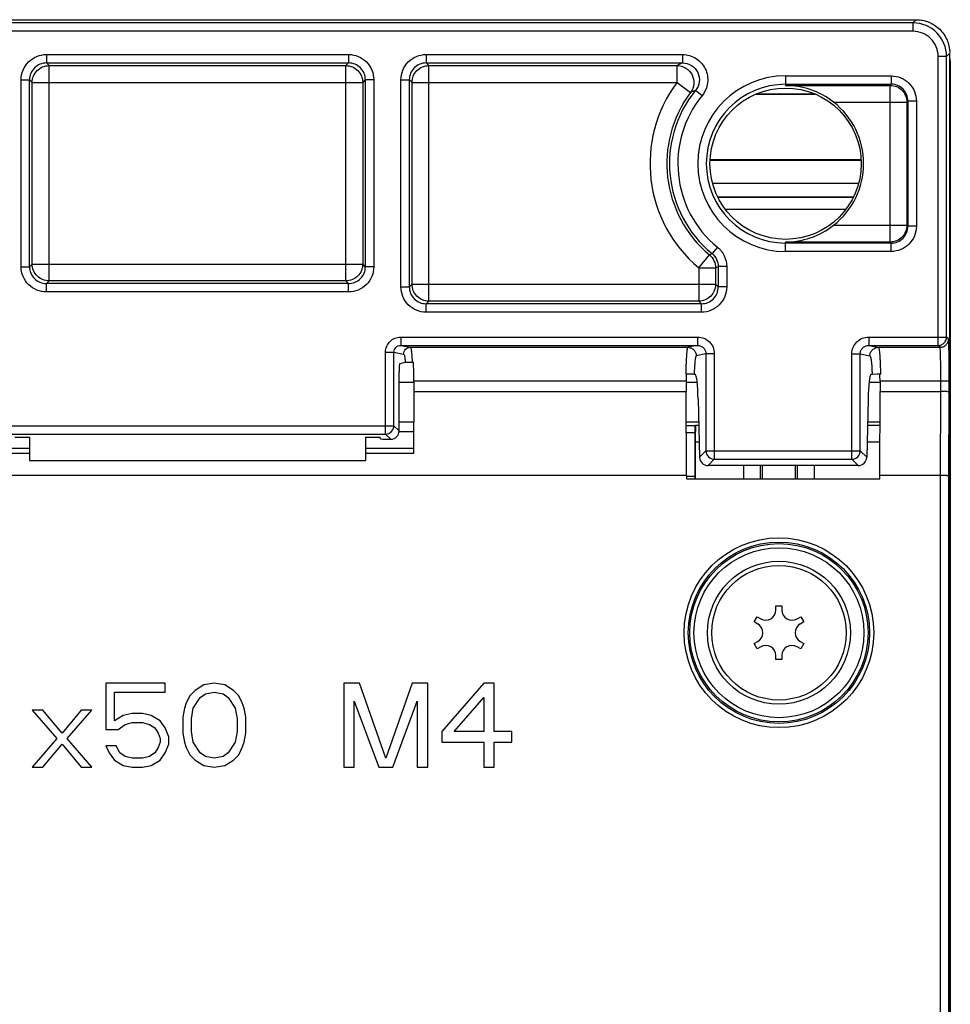
# Model space of a CAD drawing. Units: inches. Extents: x 0 to 22, y 0 to 17.
# Drawn here: x 15.9 to 17, y 8.1 to 9.3 of the extents above; entities that cross this region are included whole.
import ezdxf

# ---------------------------------------------------------------- set-up
doc = ezdxf.new("R2010")
doc.units = ezdxf.units.IN
doc.header["$LTSCALE"] = 1.21
doc.header["$MEASUREMENT"] = 0
doc.layers.get('0').update_dxf_attribs({"linetype": 'CONTINUOUS'})
doc.layers.add('DRAFT', color=7, linetype='CONTINUOUS')
doc.layers.add('FEATURE', color=7, linetype='CONTINUOUS')

msp = doc.modelspace()

# ---------------------------------------------------------------- linework, layer by layer
at = {"color": 7, "linetype": 'Continuous'}
for p, q in [((15.3028, 9.2705), (16.9865, 9.2705)), ((16.9865, 9.2705), (16.9828, 9.2668)), ((16.9828, 9.2668), (15.3065, 9.2668)), ((16.9828, 9.2668), (16.9828, 9.257)), ((16.9828, 9.257), (15.3065, 9.257)), ((17.0123, 8.8891), (17.0123, 9.2274)), ((17.0222, 9.2274), (17.0123, 9.2274)), ((17.0259, 9.2311), (17.0222, 9.2274)), ((17.0222, 8.8989), (17.0222, 9.2274)), ((17.0259, 7.0041), (17.0259, 9.2311)), ((15.9708, 8.9646), (15.9708, 9.2167)), ((15.9708, 9.2167), (16.3185, 9.2167)), ((16.3185, 8.9646), (16.3185, 9.2167)), ((16.4157, 8.941), (16.4157, 9.2167)), ((16.4157, 9.2167), (16.7065, 9.2167)), ((16.7065, 9.197), (16.7065, 9.2167)), ((17.0266, 7.2377), (17.0266, 9.2222)), ((15.9511, 8.9843), (15.9511, 9.197)), ((15.9511, 9.197), (16.3382, 9.197)), ((16.3382, 9.197), (16.3382, 8.9843)), ((16.396, 8.9607), (16.396, 9.197)), ((16.396, 9.197), (16.7065, 9.197)), ((16.7065, 9.197), (16.7222, 9.1852)), ((16.8336, 9.1936), (16.956, 9.1936)), ((16.956, 9.0101), (16.956, 9.1936)), ((16.8683, 9.1828), (16.799, 9.1828)), ((16.8669, 9.1833), (16.8004, 9.1833)), ((16.8899, 9.1739), (16.9757, 9.1739)), ((16.9757, 9.1739), (16.9757, 9.0298)), ((16.9216, 9.1065), (16.7457, 9.1065)), ((16.9216, 9.1055), (16.7457, 9.1055)), ((17.0266, 9.106), (17.0259, 9.106)), ((17.026, 9.1055), (17.0266, 9.106)), ((17.026, 8.8723), (17.026, 9.1055)), ((16.7487, 9.079), (16.9186, 9.079)), ((16.7547, 9.0631), (16.9126, 9.0631)), ((16.7549, 9.0627), (16.9124, 9.0627)), ((16.7633, 9.0487), (16.904, 9.0487)), ((16.8899, 9.0298), (16.9757, 9.0298)), ((16.956, 9.0101), (16.8336, 9.0101)), ((16.7319, 8.9799), (16.7445, 8.995)), ((15.9511, 8.9843), (16.3382, 8.9843)), ((16.7319, 8.9799), (16.7319, 8.941)), ((16.7319, 8.9799), (16.7516, 8.9799)), ((16.7516, 8.9799), (16.7516, 8.9607)), ((16.3185, 8.9646), (15.9708, 8.9646)), ((16.396, 8.9607), (16.7516, 8.9607)), ((16.7319, 8.941), (16.4157, 8.941)), ((16.3827, 8.8989), (16.3827, 8.8891)), ((16.3827, 8.8989), (16.7304, 8.8989)), ((16.3827, 8.8891), (16.7304, 8.8891)), ((16.3827, 8.8891), (16.394, 8.8869)), ((16.7304, 8.8891), (16.7191, 8.8869)), ((16.7304, 8.8989), (16.7304, 8.8891)), ((16.931, 8.8989), (16.931, 8.8891)), ((16.931, 8.8989), (17.0222, 8.8989)), ((16.931, 8.8891), (17.0123, 8.8891)), ((16.931, 8.8891), (16.9422, 8.8869)), ((17.0123, 8.8891), (17.0143, 8.8893)), ((17.0146, 8.8869), (17.0123, 8.8891)), ((17.0222, 8.8988), (17.0222, 8.8989)), ((17.0244, 8.8967), (17.0222, 8.8989)), ((17.0246, 8.8953), (17.0244, 8.8967)), ((16.365, 8.7853), (16.365, 8.8813)), ((16.365, 8.8813), (16.3748, 8.8813)), ((16.3748, 8.7951), (16.3748, 8.8813)), ((16.3748, 8.8813), (16.3862, 8.879)), ((16.394, 8.8869), (16.7191, 8.8869)), ((16.7403, 8.8793), (16.7289, 8.877)), ((16.7403, 8.8793), (16.7403, 8.7656)), ((16.7501, 8.8793), (16.7403, 8.8793)), ((16.7501, 8.8793), (16.7501, 8.7558)), ((16.9112, 8.7558), (16.9112, 8.8793)), ((16.9112, 8.8793), (16.921, 8.8793)), ((16.921, 8.7656), (16.921, 8.8793)), ((16.921, 8.8793), (16.9324, 8.877)), ((16.9422, 8.8869), (17.0146, 8.8869)), ((16.3881, 8.869), (16.3817, 8.8677)), ((16.3963, 8.8691), (16.3881, 8.869)), ((16.3978, 8.8691), (16.3963, 8.8691)), ((17.0253, 8.8475), (17.0251, 8.8753)), ((17.026, 8.8723), (17.0262, 8.8564)), ((16.3809, 8.789), (16.3809, 8.8579)), ((16.7255, 8.8553), (16.7172, 8.8554)), ((16.7265, 8.8552), (16.7255, 8.8553)), ((16.7279, 8.8549), (16.7265, 8.8552)), ((16.9349, 8.8552), (16.9335, 8.8549)), ((16.9409, 8.8553), (16.9349, 8.8552)), ((17.0266, 8.856), (17.0259, 8.856)), ((17.0266, 8.856), (17.0262, 8.8564)), ((16.3809, 8.846), (16.398, 8.846)), ((16.398, 8.8475), (16.398, 8.8353)), ((16.398, 8.8475), (16.7172, 8.8475)), ((16.7172, 8.8475), (16.7172, 8.8353)), ((16.7172, 8.846), (16.73, 8.846)), ((16.9314, 8.846), (16.9442, 8.846)), ((16.9442, 8.8475), (17.0154, 8.8475)), ((16.9442, 8.8475), (16.9442, 8.8353)), ((17.0154, 8.8475), (17.0253, 8.8475)), ((17.0154, 8.8353), (17.0154, 8.8475)), ((17.0253, 8.8344), (17.0253, 8.8475)), ((16.9442, 8.8353), (17.0154, 8.8353)), ((17.0151, 8.7369), (17.0154, 8.8353)), ((17.0249, 8.7359), (17.0253, 8.8344)), ((17.0266, 8.8381), (17.0259, 8.8381)), ((16.7311, 8.826), (16.7328, 8.7581)), ((16.9302, 8.826), (16.9286, 8.7581)), ((16.3978, 8.7991), (16.3809, 8.7991)), ((16.7318, 8.7991), (16.7173, 8.7991)), ((16.9441, 8.7991), (16.9296, 8.7991)), ((15.9145, 8.7951), (16.3748, 8.7951)), ((15.9243, 8.7853), (16.365, 8.7853)), ((16.365, 8.7853), (16.3711, 8.7792)), ((16.3748, 8.7951), (16.3809, 8.789)), ((16.3978, 8.7881), (16.3809, 8.7881)), ((16.7273, 8.7948), (16.7173, 8.7948)), ((16.7273, 8.7869), (16.7173, 8.7869)), ((16.7273, 8.7948), (16.728, 8.7954)), ((16.7273, 8.7948), (16.7273, 8.733)), ((16.7319, 8.7954), (16.728, 8.7954)), ((16.9441, 8.7954), (16.9295, 8.7954)), ((15.9478, 8.7817), (15.9478, 8.7544)), ((16.3415, 8.7817), (16.3415, 8.7544)), ((16.3686, 8.7792), (16.3711, 8.7792)), ((16.7278, 8.7757), (16.7278, 8.733)), ((16.7323, 8.7757), (16.7278, 8.7757)), ((16.944, 8.7757), (16.929, 8.7757)), ((15.9478, 8.7684), (15.8916, 8.7684)), ((16.3977, 8.7684), (16.3415, 8.7684)), ((16.7328, 8.7581), (16.7403, 8.7656)), ((16.7403, 8.7656), (16.921, 8.7656)), ((16.921, 8.7656), (16.9286, 8.7581)), ((15.9478, 8.7544), (16.3415, 8.7544)), ((16.7428, 8.7485), (16.7501, 8.7558)), ((16.7501, 8.7558), (16.9112, 8.7558)), ((16.9112, 8.7558), (16.9186, 8.7485)), ((16.9186, 8.7485), (16.7428, 8.7485)), ((16.7846, 8.733), (16.7846, 8.7485)), ((16.8043, 8.733), (16.8043, 8.7485)), ((16.8062, 8.7485), (16.8062, 8.733)), ((16.8453, 8.733), (16.8453, 8.7485)), ((16.8472, 8.7485), (16.8472, 8.733)), ((16.8669, 8.7485), (16.8669, 8.733)), ((16.7273, 8.7357), (16.7175, 8.7357)), ((17.0151, 8.7369), (16.9439, 8.7369)), ((17.0151, 7.3876), (17.0151, 8.7369)), ((17.0249, 7.3876), (17.0249, 8.7359)), ((16.8222, 8.5842), (16.8293, 8.5842)), ((16.8222, 8.5793), (16.8222, 8.5842)), ((16.8293, 8.5842), (16.8293, 8.5793)), ((16.7967, 8.5653), (16.8003, 8.5715)), ((16.8003, 8.5715), (16.8045, 8.569)), ((16.847, 8.569), (16.8513, 8.5715)), ((16.8513, 8.5715), (16.8548, 8.5653)), ((16.801, 8.5629), (16.7967, 8.5653)), ((16.8548, 8.5653), (16.8506, 8.5629)), ((16.7967, 8.54), (16.801, 8.5424)), ((16.8003, 8.5338), (16.7967, 8.54)), ((16.8045, 8.5363), (16.8003, 8.5338)), ((16.8513, 8.5338), (16.847, 8.5363)), ((16.8506, 8.5424), (16.8548, 8.54)), ((16.8548, 8.54), (16.8513, 8.5338)), ((16.8222, 8.5212), (16.8222, 8.5261)), ((16.8293, 8.5212), (16.8222, 8.5212)), ((16.8293, 8.5261), (16.8293, 8.5212)), ((16.0372, 8.4936), (16.0372, 8.4392)), ((16.1069, 8.4936), (16.0372, 8.4936)), ((16.1069, 8.4831), (16.1069, 8.4936)), ((16.1418, 8.4852), (16.1356, 8.479)), ((16.152, 8.4915), (16.1418, 8.4852)), ((16.1643, 8.4936), (16.152, 8.4915)), ((16.1767, 8.4915), (16.1643, 8.4936)), ((16.1869, 8.4852), (16.1767, 8.4915)), ((16.1931, 8.479), (16.1869, 8.4852)), ((16.3161, 8.4936), (16.3161, 8.3952)), ((16.3345, 8.4936), (16.3161, 8.4936)), ((16.3653, 8.4057), (16.3345, 8.4936)), ((16.3961, 8.4936), (16.3653, 8.4057)), ((16.4145, 8.4936), (16.3961, 8.4936)), ((16.4145, 8.3952), (16.4145, 8.4936)), ((16.4801, 8.4936), (16.4309, 8.4371)), ((16.4924, 8.4936), (16.4801, 8.4936)), ((16.4924, 8.4371), (16.4924, 8.4936)), ((16.0475, 8.4496), (16.0475, 8.4831)), ((16.0475, 8.4831), (16.1069, 8.4831)), ((16.1356, 8.479), (16.1315, 8.4706)), ((16.1397, 8.4643), (16.1479, 8.4769)), ((16.1479, 8.4769), (16.1541, 8.481)), ((16.1541, 8.481), (16.1643, 8.4831)), ((16.1643, 8.4831), (16.1746, 8.481)), ((16.1746, 8.481), (16.1808, 8.4769)), ((16.1808, 8.4769), (16.189, 8.4643)), ((16.1972, 8.4706), (16.1931, 8.479)), ((16.4453, 8.4371), (16.4801, 8.4769)), ((16.4801, 8.4769), (16.4801, 8.4371)), ((15.9511, 8.4622), (15.9798, 8.4287)), ((15.9634, 8.4622), (15.9511, 8.4622)), ((15.986, 8.435), (15.9634, 8.4622)), ((16.0085, 8.4622), (15.986, 8.435)), ((15.9921, 8.4287), (16.0208, 8.4622)), ((16.0208, 8.4622), (16.0085, 8.4622)), ((16.1295, 8.4643), (16.1274, 8.4538)), ((16.1315, 8.4706), (16.1295, 8.4643)), ((16.1377, 8.4517), (16.1397, 8.4643)), ((16.189, 8.4643), (16.191, 8.4517)), ((16.1992, 8.4643), (16.1972, 8.4706)), ((16.2013, 8.4538), (16.1992, 8.4643)), ((16.3284, 8.3952), (16.3284, 8.4727)), ((16.3284, 8.4727), (16.3571, 8.3952)), ((16.3735, 8.3952), (16.4022, 8.4727)), ((16.4022, 8.4727), (16.4022, 8.3952)), ((16.0577, 8.4559), (16.0475, 8.4496)), ((16.068, 8.458), (16.0577, 8.4559)), ((16.0803, 8.458), (16.068, 8.458)), ((16.0905, 8.4559), (16.0803, 8.458)), ((16.1008, 8.4496), (16.0905, 8.4559)), ((16.1274, 8.4538), (16.1274, 8.435)), ((16.1377, 8.4371), (16.1377, 8.4517)), ((16.191, 8.4517), (16.191, 8.4371)), ((16.2013, 8.435), (16.2013, 8.4538)), ((16.0372, 8.4392), (16.0516, 8.4392)), ((16.0516, 8.4392), (16.0598, 8.4454)), ((16.0598, 8.4454), (16.068, 8.4475)), ((16.068, 8.4475), (16.0803, 8.4475)), ((16.0803, 8.4475), (16.0885, 8.4454)), ((16.0885, 8.4454), (16.0946, 8.4413)), ((16.0946, 8.4413), (16.0987, 8.435)), ((16.1069, 8.4413), (16.1008, 8.4496)), ((16.111, 8.4308), (16.1069, 8.4413)), ((15.9798, 8.4287), (15.9511, 8.3952)), ((16.0208, 8.3952), (15.9921, 8.4287)), ((16.0987, 8.435), (16.1008, 8.4287)), ((16.1008, 8.4287), (16.1008, 8.4245)), ((16.111, 8.4224), (16.111, 8.4308)), ((16.1274, 8.435), (16.1295, 8.4245)), ((16.1397, 8.4245), (16.1377, 8.4371)), ((16.191, 8.4371), (16.189, 8.4245)), ((16.1992, 8.4245), (16.2013, 8.435)), ((16.4309, 8.4371), (16.4309, 8.4245)), ((16.4801, 8.4371), (16.4453, 8.4371)), ((16.5129, 8.4371), (16.4924, 8.4371)), ((16.5129, 8.4245), (16.5129, 8.4371)), ((15.9634, 8.3952), (15.986, 8.4224)), ((15.986, 8.4224), (16.0085, 8.3952)), ((16.0372, 8.4203), (16.0413, 8.4119)), ((16.0495, 8.4203), (16.0372, 8.4203)), ((16.0536, 8.4119), (16.0495, 8.4203)), ((16.0987, 8.4182), (16.0946, 8.4119)), ((16.1008, 8.4245), (16.0987, 8.4182)), ((16.1069, 8.4119), (16.111, 8.4224)), ((16.1295, 8.4245), (16.1315, 8.4182)), ((16.1315, 8.4182), (16.1356, 8.4098)), ((16.1479, 8.4119), (16.1397, 8.4245)), ((16.189, 8.4245), (16.1808, 8.4119)), ((16.1931, 8.4098), (16.1972, 8.4182)), ((16.1972, 8.4182), (16.1992, 8.4245)), ((16.4309, 8.4245), (16.4801, 8.4245)), ((16.4801, 8.4245), (16.4801, 8.3952)), ((16.4924, 8.3952), (16.4924, 8.4245)), ((16.4924, 8.4245), (16.5129, 8.4245)), ((16.0413, 8.4119), (16.0475, 8.4036)), ((16.0598, 8.4078), (16.0536, 8.4119)), ((16.068, 8.4057), (16.0598, 8.4078)), ((16.0803, 8.4057), (16.068, 8.4057)), ((16.0885, 8.4078), (16.0803, 8.4057)), ((16.0946, 8.4119), (16.0885, 8.4078)), ((16.1008, 8.4036), (16.1069, 8.4119)), ((16.1356, 8.4098), (16.1418, 8.4036)), ((16.1541, 8.4078), (16.1479, 8.4119)), ((16.1643, 8.4057), (16.1541, 8.4078)), ((16.1746, 8.4078), (16.1643, 8.4057)), ((16.1808, 8.4119), (16.1746, 8.4078)), ((16.1869, 8.4036), (16.1931, 8.4098)), ((15.9511, 8.3952), (15.9634, 8.3952)), ((16.0085, 8.3952), (16.0208, 8.3952)), ((16.0475, 8.4036), (16.0577, 8.3973)), ((16.0577, 8.3973), (16.068, 8.3952)), ((16.068, 8.3952), (16.0803, 8.3952)), ((16.0803, 8.3952), (16.0905, 8.3973)), ((16.0905, 8.3973), (16.1008, 8.4036)), ((16.1418, 8.4036), (16.152, 8.3973)), ((16.152, 8.3973), (16.1643, 8.3952)), ((16.1643, 8.3952), (16.1767, 8.3973)), ((16.1767, 8.3973), (16.1869, 8.4036)), ((16.3161, 8.3952), (16.3284, 8.3952)), ((16.3571, 8.3952), (16.3735, 8.3952)), ((16.4022, 8.3952), (16.4145, 8.3952)), ((16.4801, 8.3952), (16.4924, 8.3952))]:
    msp.add_line(p, q, dxfattribs=at)
for radius in [0.0837, 0.0788]:
    msp.add_circle((16.8258, 8.5527), radius, dxfattribs=at)
for centre, radius, start, end in [((16.9828, 9.2274), 0.0394, 0.0026, 89.9974), ((16.9828, 9.2274), 0.0295, 359.9999, 90.0003), ((16.8336, 9.1019), 0.1588, 143.2042, 230.1677), ((16.8336, 9.1019), 0.1391, 143.2042, 230.1677), ((16.8336, 9.1019), 0.0914, 307.968, 52.032), ((17.0123, 8.899), 0.00989, 281.6876, 292.4414), ((17.0123, 8.899), 0.00986, 349.7444, 358.9288), ((16.7167, 8.9094), 0.0541, 270, 270.5477), ((16.9447, 8.3349), 0.5205, 90.0515, 90.4207), ((16.9447, 8.9094), 0.0541, 269.4523, 270), ((16.9951, 8.8145), 0.0315, 0, 8.1365), ((16.8104, 8.5793), 0.0118, 240, 360), ((16.8411, 8.5793), 0.0118, 180, 300), ((16.7951, 8.5527), 0.0118, 300, 60), ((16.8565, 8.5527), 0.0118, 120, 240), ((16.8104, 8.5261), 0.0118, 0, 120), ((16.8411, 8.5261), 0.0118, 60, 180)]:
    msp.add_arc(centre, radius, start, end, dxfattribs=at)
for centre, major_axis, ratio, start_param, end_param in [((17.0147, 9.2222), (0.00835, 0.00835), 0.999924, -0.78536, -0.484228), ((16.3973, 8.8475), (0, 0.0394), 0.017455, -1.570796, -0.988858), ((16.7178, 8.8475), (0, 0.0394), 0.017455, 1.369642, 1.570796), ((16.7278, 8.8156), (0, 0.0394), 0.087489, -1.303654, -0.017453), ((16.9336, 8.8156), (0, 0.0394), 0.087489, 0.017453, 1.303654), ((16.9435, 8.8475), (0, 0.0394), 0.017455, -1.570796, -1.369642), ((16.371, 8.7891), (-0.00701, 0.00701), 0.992433, -3.923193, -2.359993), ((16.728, 8.7757), (0, 0.0197), 0.008727, 0.008727, 1.570796), ((16.7426, 8.7581), (-0.00948, 0.00286), 0.971877, 0.308807, 1.872007), ((16.9187, 8.7581), (0.00948, 0.00286), 0.971877, -1.872007, -0.308807)]:
    msp.add_ellipse(centre, major_axis=major_axis, ratio=ratio, start_param=start_param, end_param=end_param, dxfattribs=at)
for points, knots in [([(16.9865, 9.2705), (16.9916, 9.2705), (17.0018, 9.2685), (17.0148, 9.2599), (17.0236, 9.2472), (17.0258, 9.237), (17.0259, 9.2319)], [0, 0, 0, 0, 0.250027, 0.499993, 0.749957, 1, 1, 1, 1]), ([(15.9511, 9.197), (15.9511, 9.1996), (15.9521, 9.2047), (15.9565, 9.2113), (15.9631, 9.2157), (15.9682, 9.2167), (15.9708, 9.2167)], [0, 0, 0, 0, 0.250022, 0.499999, 0.749977, 1, 1, 1, 1]), ([(16.3185, 9.2167), (16.3211, 9.2167), (16.3263, 9.2157), (16.3328, 9.2113), (16.3372, 9.2047), (16.3382, 9.1996), (16.3382, 9.197)], [0, 0, 0, 0, 0.250022, 0.499999, 0.749977, 1, 1, 1, 1]), ([(16.396, 9.197), (16.396, 9.1996), (16.397, 9.2047), (16.4014, 9.2113), (16.4079, 9.2157), (16.4131, 9.2167), (16.4157, 9.2167)], [0, 0, 0, 0, 0.250022, 0.499999, 0.749977, 1, 1, 1, 1]), ([(16.7065, 9.2167), (16.71, 9.2167), (16.7174, 9.2146), (16.725, 9.2063), (16.7271, 9.1952), (16.7244, 9.1881), (16.7222, 9.1852)], [0, 0, 0, 0, 0.24997, 0.5, 0.75003, 1, 1, 1, 1]), ([(16.8899, 9.1739), (16.8817, 9.1803), (16.8636, 9.1901), (16.8434, 9.1935), (16.8336, 9.1936)], [0, 0, 0, 0, 0.514438, 1, 1, 1, 1]), ([(16.956, 9.1936), (16.9586, 9.1936), (16.9638, 9.1926), (16.9703, 9.1882), (16.9747, 9.1817), (16.9757, 9.1765), (16.9757, 9.1739)], [0, 0, 0, 0, 0.250023, 0.500001, 0.749978, 1, 1, 1, 1]), ([(16.8336, 9.0101), (16.8434, 9.0102), (16.8636, 9.0136), (16.8817, 9.0235), (16.8899, 9.0298)], [0, 0, 0, 0, 0.485587, 1, 1, 1, 1]), ([(16.9757, 9.0298), (16.9757, 9.0273), (16.9747, 9.0221), (16.9703, 9.0155), (16.9638, 9.0112), (16.9586, 9.0101), (16.956, 9.0101)], [0, 0, 0, 0, 0.250023, 0.500001, 0.749978, 1, 1, 1, 1]), ([(16.7445, 8.995), (16.7467, 8.9932), (16.7503, 8.9885), (16.7516, 8.9828), (16.7516, 8.9799)], [0, 0, 0, 0, 0.499975, 1, 1, 1, 1]), ([(15.9708, 8.9646), (15.9682, 8.9646), (15.9631, 8.9657), (15.9565, 8.97), (15.9521, 8.9766), (15.9511, 8.9818), (15.9511, 8.9843)], [0, 0, 0, 0, 0.250022, 0.499999, 0.749977, 1, 1, 1, 1]), ([(16.3382, 8.9843), (16.3382, 8.9818), (16.3372, 8.9766), (16.3328, 8.97), (16.3263, 8.9657), (16.3211, 8.9646), (16.3185, 8.9646)], [0, 0, 0, 0, 0.250022, 0.499999, 0.749977, 1, 1, 1, 1]), ([(16.4157, 8.941), (16.4131, 8.941), (16.4079, 8.942), (16.4014, 8.9464), (16.397, 8.953), (16.396, 8.9581), (16.396, 8.9607)], [0, 0, 0, 0, 0.250022, 0.499999, 0.749977, 1, 1, 1, 1]), ([(16.7516, 8.9607), (16.7516, 8.9581), (16.7506, 8.953), (16.7462, 8.9464), (16.7396, 8.942), (16.7345, 8.941), (16.7319, 8.941)], [0, 0, 0, 0, 0.250022, 0.499999, 0.749977, 1, 1, 1, 1]), ([(16.365, 8.8813), (16.365, 8.8836), (16.3659, 8.8882), (16.3699, 8.8941), (16.3758, 8.898), (16.3804, 8.8989), (16.3827, 8.8989)], [0, 0, 0, 0, 0.250025, 0.499978, 0.749961, 1, 1, 1, 1]), ([(16.3748, 8.8813), (16.3748, 8.8823), (16.3752, 8.8844), (16.377, 8.887), (16.3796, 8.8887), (16.3817, 8.8891), (16.3827, 8.8891)], [0, 0, 0, 0, 0.250559, 0.500835, 0.750627, 1, 1, 1, 1]), ([(16.7304, 8.8989), (16.733, 8.8989), (16.7381, 8.8979), (16.7447, 8.8936), (16.7491, 8.887), (16.7501, 8.8818), (16.7501, 8.8793)], [0, 0, 0, 0, 0.250049, 0.500019, 0.749981, 1, 1, 1, 1]), ([(16.7304, 8.8891), (16.7317, 8.8891), (16.7343, 8.8886), (16.7376, 8.8864), (16.7398, 8.8832), (16.7403, 8.8806), (16.7403, 8.8793)], [0, 0, 0, 0, 0.249625, 0.499482, 0.749645, 1, 1, 1, 1]), ([(16.9112, 8.8793), (16.9112, 8.8818), (16.9123, 8.887), (16.9167, 8.8936), (16.9232, 8.8979), (16.9284, 8.8989), (16.931, 8.8989)], [0, 0, 0, 0, 0.250022, 0.499979, 0.749953, 1, 1, 1, 1]), ([(16.921, 8.8793), (16.921, 8.8806), (16.9216, 8.8832), (16.9238, 8.8864), (16.9271, 8.8886), (16.9297, 8.8891), (16.931, 8.8891)], [0, 0, 0, 0, 0.250363, 0.500525, 0.750385, 1, 1, 1, 1]), ([(17.0161, 8.8899), (17.0176, 8.8905), (17.0203, 8.8925), (17.0217, 8.8956), (17.022, 8.8972)], [0, 0, 0, 0, 0.499755, 1, 1, 1, 1]), ([(17.0251, 8.8753), (17.0251, 8.8795), (17.025, 8.8862), (17.0248, 8.8929), (17.0246, 8.8953)], [0, 0, 0, 0, 0.633818, 1, 1, 1, 1]), ([(16.3862, 8.879), (16.3862, 8.881), (16.3878, 8.8852), (16.392, 8.8869), (16.394, 8.8869)], [0, 0, 0, 0, 0.500645, 1, 1, 1, 1]), ([(16.3862, 8.879), (16.3863, 8.879), (16.3865, 8.8787), (16.3869, 8.8778), (16.3873, 8.8759), (16.3878, 8.8728), (16.388, 8.8704), (16.3881, 8.869)], [0, 0, 0, 0, 0.033696, 0.091141, 0.28875, 0.59535, 1, 1, 1, 1]), ([(16.394, 8.8869), (16.3942, 8.8868), (16.3944, 8.8863), (16.3947, 8.8854), (16.395, 8.8839), (16.3953, 8.8818), (16.3956, 8.8793), (16.396, 8.875), (16.3961, 8.8716), (16.3963, 8.8691)], [0, 0, 0, 0, 0.027767, 0.083382, 0.168913, 0.28367, 0.426306, 0.594935, 1, 1, 1, 1]), ([(16.7191, 8.8869), (16.719, 8.8868), (16.7189, 8.8866), (16.7185, 8.8858), (16.7182, 8.8841), (16.7178, 8.8813), (16.7175, 8.8775), (16.7172, 8.8729), (16.7169, 8.8675), (16.7168, 8.8616), (16.7167, 8.8575), (16.7167, 8.8554)], [0, 0, 0, 0, 0.009275, 0.025772, 0.083244, 0.173148, 0.293349, 0.440515, 0.610621, 0.799057, 1, 1, 1, 1]), ([(16.7191, 8.8869), (16.7204, 8.8869), (16.723, 8.8863), (16.7262, 8.8841), (16.7284, 8.8809), (16.7289, 8.8783), (16.7289, 8.877)], [0, 0, 0, 0, 0.249527, 0.499403, 0.749629, 1, 1, 1, 1]), ([(16.7289, 8.877), (16.7287, 8.877), (16.7284, 8.8763), (16.7281, 8.8751), (16.7277, 8.8732), (16.7274, 8.8706), (16.7271, 8.8674), (16.7267, 8.8622), (16.7266, 8.8581), (16.7265, 8.8552)], [0, 0, 0, 0, 0.028087, 0.085906, 0.175052, 0.29395, 0.43977, 0.608992, 1, 1, 1, 1]), ([(16.9324, 8.877), (16.9324, 8.8783), (16.9329, 8.8809), (16.9351, 8.8841), (16.9384, 8.8863), (16.941, 8.8869), (16.9422, 8.8869)], [0, 0, 0, 0, 0.25037, 0.500597, 0.750473, 1, 1, 1, 1]), ([(16.9324, 8.877), (16.9326, 8.877), (16.933, 8.8763), (16.9333, 8.8751), (16.9337, 8.8732), (16.934, 8.8706), (16.9343, 8.8674), (16.9347, 8.8622), (16.9348, 8.8581), (16.9349, 8.8552)], [0, 0, 0, 0, 0.028078, 0.085921, 0.175069, 0.29396, 0.439774, 0.608992, 1, 1, 1, 1]), ([(16.9422, 8.8869), (16.9423, 8.8868), (16.9425, 8.8866), (16.9428, 8.8858), (16.9432, 8.8841), (16.9435, 8.8813), (16.9439, 8.8775), (16.9442, 8.8729), (16.9444, 8.8675), (16.9446, 8.8616), (16.9447, 8.8575), (16.9447, 8.8554)], [0, 0, 0, 0, 0.009269, 0.025768, 0.08325, 0.173151, 0.293351, 0.440518, 0.610623, 0.799058, 1, 1, 1, 1]), ([(17.0154, 8.8475), (17.0154, 8.85), (17.0154, 8.855), (17.0154, 8.8622), (17.0153, 8.8689), (17.0152, 8.8747), (17.0151, 8.879), (17.015, 8.8819), (17.0149, 8.8836), (17.0148, 8.8849), (17.0148, 8.8859), (17.0147, 8.8865), (17.0147, 8.8868), (17.0146, 8.8869)], [0, 0, 0, 0, 0.192839, 0.378475, 0.549841, 0.700567, 0.824969, 0.875806, 0.918402, 0.952366, 0.977392, 0.993264, 1, 1, 1, 1]), ([(17.0253, 8.8344), (17.0253, 8.8345), (17.0249, 8.8346), (17.0244, 8.8348), (17.0235, 8.8349), (17.0217, 8.8351), (17.019, 8.8353), (17.0167, 8.8353), (17.0154, 8.8353)], [0, 0, 0, 0, 0.028787, 0.089433, 0.182971, 0.306401, 0.625323, 1, 1, 1, 1]), ([(16.365, 8.7853), (16.3675, 8.7854), (16.3726, 8.7875), (16.3748, 8.7926), (16.3748, 8.7951)], [0, 0, 0, 0, 0.499797, 1, 1, 1, 1]), ([(16.7403, 8.7656), (16.7404, 8.7631), (16.7425, 8.7579), (16.7476, 8.7558), (16.7501, 8.7558)], [0, 0, 0, 0, 0.499733, 1, 1, 1, 1]), ([(16.9112, 8.7558), (16.9137, 8.7558), (16.9189, 8.7579), (16.921, 8.7631), (16.921, 8.7656)], [0, 0, 0, 0, 0.499797, 1, 1, 1, 1]), ([(17.0249, 8.7359), (17.0249, 8.736), (17.0246, 8.7362), (17.0241, 8.7363), (17.0231, 8.7365), (17.0214, 8.7367), (17.0186, 8.7369), (17.0163, 8.7369), (17.0151, 8.7369)], [0, 0, 0, 0, 0.028788, 0.08943, 0.182962, 0.306386, 0.625302, 1, 1, 1, 1])]:
    msp.add_open_spline(points, degree=3, knots=knots, dxfattribs=at)
for points in [[(17.0184, 8.8876), (17.0195, 8.8881), (17.0217, 8.8896), (17.0232, 8.8917), (17.0237, 8.8929)], [(17.0237, 8.8929), (17.0242, 8.8941), (17.0244, 8.8954), (17.0244, 8.8967)], [(17.0146, 8.8869), (17.0159, 8.8869), (17.0172, 8.8871), (17.0184, 8.8876)]]:
    msp.add_open_spline(points, degree=3, dxfattribs=at)
at = {"layer": 'DRAFT', "color": 7, "linetype": 'Continuous'}
for p, q in [((16.398, 8.8353), (16.3977, 8.7625)), ((16.398, 8.8353), (16.7172, 8.8353)), ((16.7175, 8.7369), (16.7172, 8.8353)), ((16.9439, 8.7369), (16.9442, 8.8353)), ((15.9309, 8.7817), (15.9478, 8.7817)), ((16.3415, 8.7817), (16.3585, 8.7817)), ((15.9478, 8.7625), (15.8916, 8.7625)), ((16.3977, 8.7625), (16.3415, 8.7625)), ((16.7175, 8.7369), (15.5718, 8.7369)), ((16.7175, 8.7369), (16.7175, 8.733)), ((16.7175, 8.733), (16.9439, 8.733)), ((16.9439, 8.733), (16.9439, 8.7369))]:
    msp.add_line(p, q, dxfattribs=at)
msp.add_circle((16.8336, 9.1019), 0.0886, dxfattribs=at)
at = {"layer": 'FEATURE', "color": 7, "linetype": 'Continuous'}
for p, q in [((15.9677, 9.2297), (15.9677, 9.2198)), ((15.9677, 9.2297), (16.3217, 9.2297)), ((16.3217, 9.2297), (16.3217, 9.2198)), ((16.4125, 9.2297), (16.4125, 9.2198)), ((16.4125, 9.2297), (16.7129, 9.2297)), ((16.7129, 9.2297), (16.7129, 9.2198)), ((15.9677, 9.2198), (15.9708, 9.2167)), ((15.9677, 9.2198), (16.3217, 9.2198)), ((16.3217, 9.2198), (16.3185, 9.2167)), ((16.4125, 9.2198), (16.4157, 9.2167)), ((16.4125, 9.2198), (16.7129, 9.2198)), ((15.9381, 8.9812), (15.9381, 9.2001)), ((15.9381, 9.2001), (15.948, 9.2001)), ((15.948, 8.9812), (15.948, 9.2001)), ((15.948, 9.2001), (15.9511, 9.197)), ((16.3413, 9.2001), (16.3382, 9.197)), ((16.3413, 9.2001), (16.3413, 8.9812)), ((16.3512, 9.2001), (16.3413, 9.2001)), ((16.3512, 9.2001), (16.3512, 8.9812)), ((16.383, 8.9576), (16.383, 9.2001)), ((16.383, 9.2001), (16.3929, 9.2001)), ((16.3929, 8.9576), (16.3929, 9.2001)), ((16.3929, 9.2001), (16.396, 9.197)), ((16.8336, 9.2047), (16.8336, 9.1936)), ((16.8336, 9.2047), (16.9572, 9.2047)), ((16.9572, 9.2047), (16.9572, 9.1948)), ((16.8336, 9.1948), (16.9572, 9.1948)), ((16.956, 9.1936), (16.9572, 9.1948)), ((16.7358, 9.1815), (16.7282, 9.1877)), ((16.9757, 9.1739), (16.9769, 9.1752)), ((16.9769, 9.1752), (16.9769, 9.0286)), ((16.9868, 9.1751), (16.9769, 9.1751)), ((16.9868, 9.1751), (16.9868, 9.0286)), ((16.9757, 9.0298), (16.9769, 9.0286)), ((16.9868, 9.0286), (16.9769, 9.0286)), ((16.7537, 9.0042), (16.7475, 8.9966)), ((16.8336, 8.9991), (16.8336, 9.0101)), ((16.9572, 9.0089), (16.8336, 9.0089)), ((16.956, 9.0101), (16.9572, 9.0089)), ((16.9572, 8.9991), (16.9572, 9.0089)), ((16.9572, 8.9991), (16.8336, 8.9991)), ((15.9381, 8.9812), (15.948, 8.9812)), ((15.948, 8.9812), (15.9511, 8.9843)), ((16.3413, 8.9812), (16.3382, 8.9843)), ((16.3512, 8.9812), (16.3413, 8.9812)), ((16.7547, 8.9814), (16.7547, 8.9576)), ((16.7646, 8.9814), (16.7547, 8.9814)), ((16.7646, 8.9814), (16.7646, 8.9576)), ((15.9677, 8.9615), (15.9708, 8.9646)), ((15.9677, 8.9517), (15.9677, 8.9615)), ((16.3217, 8.9615), (15.9677, 8.9615)), ((16.3217, 8.9615), (16.3185, 8.9646)), ((16.3217, 8.9517), (16.3217, 8.9615)), ((16.3929, 8.9576), (16.396, 8.9607)), ((16.7547, 8.9576), (16.7516, 8.9607)), ((16.3217, 8.9517), (15.9677, 8.9517)), ((16.383, 8.9576), (16.3929, 8.9576)), ((16.7646, 8.9576), (16.7547, 8.9576)), ((16.4125, 8.9379), (16.4157, 8.941)), ((16.4125, 8.928), (16.4125, 8.9379)), ((16.735, 8.9379), (16.4125, 8.9379)), ((16.735, 8.9379), (16.7319, 8.941)), ((16.735, 8.928), (16.735, 8.9379)), ((16.735, 8.928), (16.4125, 8.928)), ((16.3588, 8.7801), (16.3585, 8.7817))]:
    msp.add_line(p, q, dxfattribs=at)
for radius in [0.1111, 0.1062, 0.1044, 0.0995]:
    msp.add_circle((16.8258, 8.5527), radius, dxfattribs=at)
for centre, radius, start, end in [((15.9677, 9.2001), 0.0197, 89.9865, 180.002), ((16.3217, 9.2001), 0.0197, 359.9865, 90.002), ((16.4125, 9.2001), 0.0197, 89.9865, 180.002), ((16.8532, 8.9241), 0.3273, 115.3776, 116.6298), ((16.8336, 9.1019), 0.1028, 90, 270), ((16.8336, 9.1019), 0.0929, 90, 270), ((16.9572, 9.1752), 0.0197, 359.9978, 90.0124), ((16.8336, 9.1019), 0.136, 140.8633, 230.7058), ((16.8336, 9.1019), 0.1262, 140.8633, 230.7058), ((16.8499, 8.8909), 0.3208, 112.3037, 113.453), ((16.9572, 9.0286), 0.0197, 269.9978, 0.0124), ((16.4849, 9.486), 0.5554, 297.8692, 298.219), ((15.9677, 8.9812), 0.0197, 179.9858, 270.0027), ((16.3217, 8.9812), 0.0197, 269.9858, 0.0027), ((16.4387, 9.6484), 0.7381, 295.0809, 295.35), ((16.4125, 8.9576), 0.0197, 179.9858, 270.0027), ((16.7351, 8.9576), 0.0197, 269.9858, 0.0027)]:
    msp.add_arc(centre, radius, start, end, dxfattribs=at)
for centre, major_axis, start_param, end_param in [((16.3817, 8.8579), (0, 0.00984), 0.017453, 1.570796), ((16.3686, 8.7801), (0.00984, 0), -3.124139, -1.570796)]:
    msp.add_ellipse(centre, major_axis=major_axis, ratio=0.087489, start_param=start_param, end_param=end_param, dxfattribs=at)
for points, knots in [([(15.9381, 9.2001), (15.9381, 9.204), (15.9397, 9.2117), (15.9462, 9.2216), (15.9561, 9.2281), (15.9638, 9.2297), (15.9677, 9.2297)], [0, 0, 0, 0, 0.25002, 0.499999, 0.749979, 1, 1, 1, 1]), ([(16.3217, 9.2297), (16.3255, 9.2297), (16.3333, 9.2281), (16.3431, 9.2216), (16.3496, 9.2117), (16.3512, 9.204), (16.3512, 9.2001)], [0, 0, 0, 0, 0.25002, 0.499999, 0.749979, 1, 1, 1, 1]), ([(16.383, 9.2001), (16.383, 9.204), (16.3846, 9.2117), (16.3911, 9.2216), (16.4009, 9.2281), (16.4087, 9.2297), (16.4125, 9.2297)], [0, 0, 0, 0, 0.25002, 0.499999, 0.749979, 1, 1, 1, 1]), ([(16.7129, 9.2297), (16.7157, 9.2297), (16.7212, 9.2289), (16.7289, 9.2254), (16.7353, 9.22), (16.7399, 9.213), (16.7424, 9.205), (16.7426, 9.1966), (16.7404, 9.1885), (16.7375, 9.1836), (16.7358, 9.1815)], [0, 0, 0, 0, 0.125, 0.25, 0.374999, 0.499997, 0.624997, 0.749996, 0.874998, 1, 1, 1, 1]), ([(16.7129, 9.2198), (16.7165, 9.2198), (16.724, 9.2177), (16.7316, 9.2091), (16.7335, 9.1977), (16.7305, 9.1905), (16.7282, 9.1877)], [0, 0, 0, 0, 0.249993, 0.499998, 0.750003, 1, 1, 1, 1]), ([(16.9572, 9.2047), (16.9611, 9.2047), (16.9688, 9.2031), (16.9787, 9.1966), (16.9852, 9.1867), (16.9868, 9.179), (16.9868, 9.1751)], [0, 0, 0, 0, 0.25002, 0.500001, 0.74998, 1, 1, 1, 1]), ([(16.9868, 9.0286), (16.9868, 9.0248), (16.9852, 9.017), (16.9787, 9.0072), (16.9688, 9.0006), (16.9611, 8.9991), (16.9572, 8.9991)], [0, 0, 0, 0, 0.25002, 0.500001, 0.74998, 1, 1, 1, 1]), ([(16.7537, 9.0042), (16.7571, 9.0015), (16.7626, 8.9945), (16.7646, 8.9857), (16.7646, 8.9814)], [0, 0, 0, 0, 0.5, 1, 1, 1, 1]), ([(16.7475, 8.9966), (16.7497, 8.9948), (16.7534, 8.9901), (16.7547, 8.9843), (16.7547, 8.9814)], [0, 0, 0, 0, 0.500001, 1, 1, 1, 1]), ([(15.9677, 8.9517), (15.9638, 8.9517), (15.9561, 8.9532), (15.9462, 8.9598), (15.9397, 8.9696), (15.9381, 8.9773), (15.9381, 8.9812)], [0, 0, 0, 0, 0.25002, 0.499999, 0.749979, 1, 1, 1, 1]), ([(16.3512, 8.9812), (16.3512, 8.9773), (16.3496, 8.9696), (16.3431, 8.9598), (16.3333, 8.9532), (16.3255, 8.9517), (16.3217, 8.9517)], [0, 0, 0, 0, 0.25002, 0.499999, 0.749979, 1, 1, 1, 1]), ([(16.4125, 8.928), (16.4087, 8.928), (16.4009, 8.9296), (16.3911, 8.9361), (16.3846, 8.946), (16.383, 8.9537), (16.383, 8.9576)], [0, 0, 0, 0, 0.25002, 0.499999, 0.749979, 1, 1, 1, 1]), ([(16.7646, 8.9576), (16.7646, 8.9537), (16.763, 8.946), (16.7565, 8.9361), (16.7467, 8.9296), (16.7389, 8.928), (16.735, 8.928)], [0, 0, 0, 0, 0.25002, 0.499999, 0.749979, 1, 1, 1, 1])]:
    msp.add_open_spline(points, degree=3, knots=knots, dxfattribs=at)

doc.saveas('drawing.dxf')
